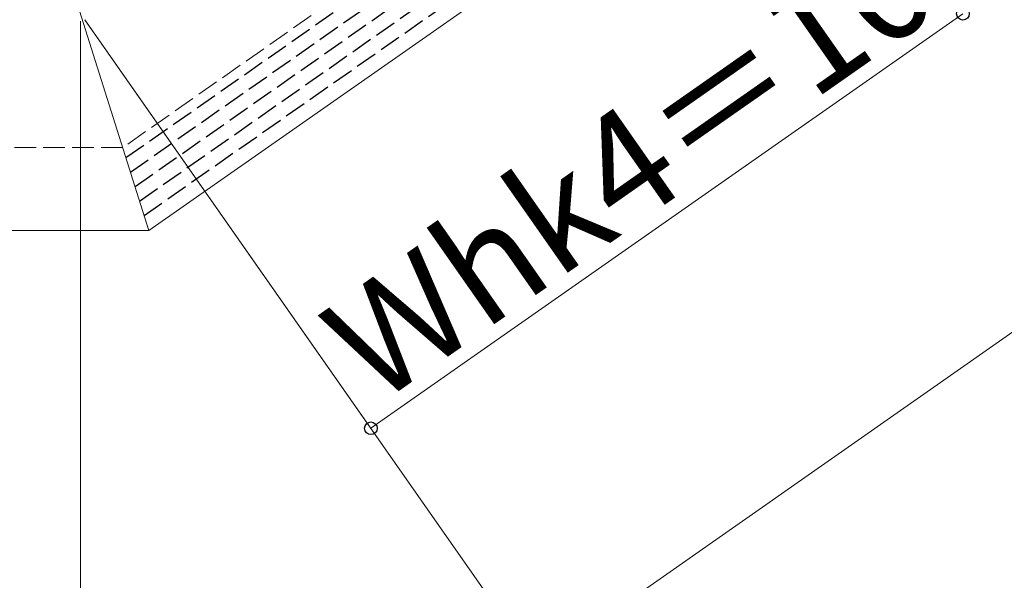
# Model space of a CAD drawing. Extents: x 0 to 1750, y 0 to 2611.
# Drawn here: x 317 to 454, y 1748 to 1825 of the extents above; entities that cross this region are included whole.
import ezdxf

# ---------------------------------------------------------------- set-up
doc = ezdxf.new("R2010")
doc.units = 0
doc.linetypes.add('YHIDDEN_1', pattern=[4, 3, -1])
for name, color, linetype, lineweight in [('YKK_12', 2, 'CONTINUOUS', 13), ('YKK_13', 4, 'CONTINUOUS', 30), ('YKK_D', 6, 'CONTINUOUS', 13)]:
    doc.layers.add(name, color=color, linetype=linetype, lineweight=lineweight)
doc.styles.add('text-b', font='txt')

msp = doc.modelspace()

# ---------------------------------------------------------------- linework, layer by layer
at = {"layer": 'YKK_12', "linetype": 'YHIDDEN_1'}
for p, q in [((557.5, 1965.94), (331.55, 1807.73)), ((331.55, 1807.73), (205.72, 1807.73))]:
    msp.add_line(p, q, dxfattribs=at)
at = {"layer": 'YKK_12'}
for p, q in [((555.9, 1950.78), (335.17, 1796.23)), ((319.41, 1846.23), (335.17, 1796.23)), ((335.17, 1796.23), (215.72, 1796.23))]:
    msp.add_line(p, q, dxfattribs=at)
at = {"layer": 'YKK_13', "linetype": 'YHIDDEN_1'}
for p, q in [((331.99, 1806.33), (965.76, 2250.1)), ((332.62, 1804.33), (966.39, 2248.1)), ((333.25, 1802.33), (967.02, 2246.1)), ((333.88, 1800.33), (967.65, 2244.1)), ((334.51, 1798.33), (968.28, 2242.1))]:
    msp.add_line(p, q, dxfattribs=at)
at = {"layer": 'YKK_D'}
for p, q in [((388.81, 1736.12), (1022.58, 2179.89)), ((326.29, 1825.41), (366.44, 1768.07)), ((326.29, 1825.41), (389.38, 1735.3)), ((365.87, 1768.89), (447.78, 1826.24)), ((325.72, 1825.22), (325.72, 1715.23))]:
    msp.add_line(p, q, dxfattribs=at)
at = {"layer": 'YKK_D', "linetype": 'ByBlock', "lineweight": -2}
for centre in [(447.78, 1826.24), (447.78, 1826.24), (365.87, 1768.89)]:
    msp.add_circle(centre, 0.875, dxfattribs=at)

# ---------------------------------------------------------------- texts
at = {"layer": 'YKK_D', "style": 'text-b'}
msp.add_text('Whk4＝100', height=15, rotation=35, dxfattribs=at).set_placement((366.68, 1771.9))

doc.saveas('drawing.dxf')
